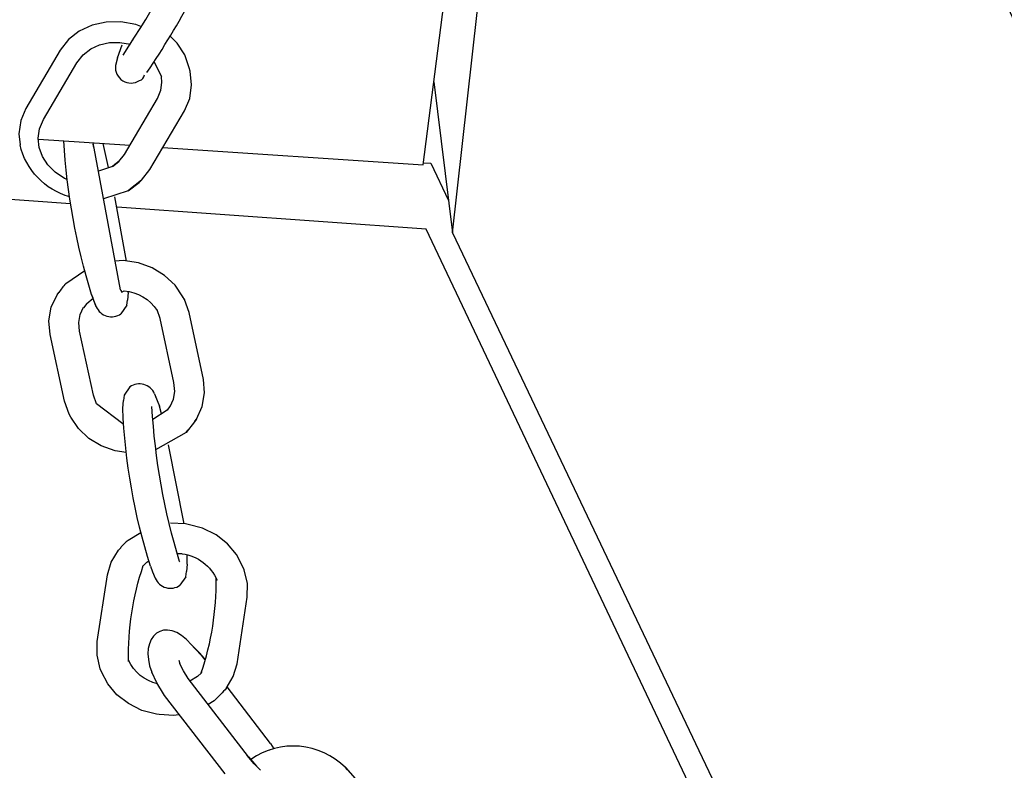
# Model space of a CAD drawing. Units: millimetres. Extents: x -5439 to 714, y -3537 to 998.
# Drawn here: x -1581 to -1449, y -932 to -831 of the extents above; entities that cross this region are included whole.
import ezdxf
from ezdxf.lldxf.tags import DXFTag

# ---------------------------------------------------------------- set-up
doc = ezdxf.new("R2010")
doc.units = ezdxf.units.MM
doc.header["$MEASUREMENT"] = 0
doc.layers.add('МАФЫ НАШИ', color=7, linetype='Continuous', lineweight=25)
tags = doc.linetypes.add('New Line1', pattern=[6, 3.7, -2.3]).pattern_tags.tags
tags[6:7] = [DXFTag(74, 4), DXFTag(75, 0), DXFTag(340, '0'), DXFTag(46, 1.0), DXFTag(50, 0.0), DXFTag(44, 0.0), DXFTag(45, 0.0)]
tags[4:5] = [DXFTag(74, 4), DXFTag(75, 0), DXFTag(340, '0'), DXFTag(46, 1.0), DXFTag(50, 0.0), DXFTag(44, 0.0), DXFTag(45, 0.0)]

# ---------------------------------------------------------------- blocks, each defined once
blk = doc.blocks.new('пртг9ззэз')
at = {"layer": 'МАФЫ НАШИ', "color": 7, "linetype": 'New Line1', "lineweight": 25}
blk.add_open_spline([(6098.52, 6166.65), (6296.93, 6444.44), (6590.73, 6656.36), (6947.37, 6747.48), (6947.37, 6747.48), (7095.08, 6785.22), (7243.26, 6799.61), (7388.03, 6792.96), (7388.03, 6792.96), (7505.99, 6787.54), (9105.9, 6702.71), (9149.07, 6695.54), (9149.07, 6695.54), (9555.46, 6628.03), (9920.39, 6394.39), (10151.04, 6049.63), (10151.04, 6049.63), (10186.16, 5897.13), (10932.48, 4278.09), (10960.19, 4169.62), (10960.19, 4169.62), (11165.26, 3366.98), (10680.83, 2550.06), (9878.19, 2344.99), (9878.19, 2344.99), (9747.88, 2311.7), (9617.2, 2296.59), (9488.83, 2298.07), (9488.83, 2298.07), (8859.39, 2305.31), (6801.33, 2264.02), (6342.08, 2326.88), (6342.08, 2326.88), (5755.35, 2407.19), (5247.34, 2833.05), (5091.71, 3442.17), (5091.71, 3442.17), (5013.03, 3750.14), (5035.86, 4060.2), (5139.22, 4337), (5139.22, 4337), (5148.41, 4361.62), (6026.22, 6065.42), (6098.52, 6166.65)], degree=3, knots=[0, 0, 0, 0, 0.083333, 0.083333, 0.083333, 0.083333, 0.166667, 0.166667, 0.166667, 0.166667, 0.25, 0.25, 0.25, 0.25, 0.333333, 0.333333, 0.333333, 0.333333, 0.416667, 0.416667, 0.416667, 0.416667, 0.5, 0.5, 0.5, 0.5, 0.583333, 0.583333, 0.583333, 0.583333, 0.666667, 0.666667, 0.666667, 0.666667, 0.75, 0.75, 0.75, 0.75, 0.833333, 0.833333, 0.833333, 0.833333, 1, 1, 1, 1], dxfattribs=at)
at = {"layer": 'МАФЫ НАШИ', "color": 7, "lineweight": 25}
for points, knots in [([(9523.56, 3834.9), (9523.56, 3834.9), (9529.47, 3831.38), (9529.47, 3831.38), (9529.47, 3831.38), (9529.47, 3831.38), (8948.08, 5090.42), (8948.08, 5090.42), (8948.08, 5090.42), (8948.08, 5090.42), (8942.87, 5089.66), (8942.87, 5089.66)], [0, 0, 0, 0, 0.25, 0.25, 0.25, 0.25, 0.5, 0.5, 0.5, 0.5, 1, 1, 1, 1]), ([(8928.41, 4941.12), (8928.41, 4941.12), (8932.41, 4976.77), (8932.41, 4976.77), (8932.41, 4976.77), (8932.41, 4976.77), (8936.08, 5009.42), (8936.08, 5009.42), (8936.08, 5009.42), (8936.08, 5009.42), (8939.3, 5038.17), (8939.3, 5038.17), (8939.3, 5038.17), (8939.3, 5038.17), (8941.99, 5062.12), (8941.99, 5062.12), (8941.99, 5062.12), (8941.99, 5062.12), (8944.04, 5080.34), (8944.04, 5080.34), (8944.04, 5080.34), (8944.04, 5080.34), (8939.12, 5081.98), (8939.12, 5081.98)], [0, 0, 0, 0, 0.142857, 0.142857, 0.142857, 0.142857, 0.285714, 0.285714, 0.285714, 0.285714, 0.428571, 0.428571, 0.428571, 0.428571, 0.571429, 0.571429, 0.571429, 0.571429, 0.714286, 0.714286, 0.714286, 0.714286, 1, 1, 1, 1]), ([(8889.54, 4952.59), (8889.54, 4952.59), (8924.47, 4950.27), (8924.47, 4950.27), (8924.47, 4950.27), (8924.47, 4950.27), (8928.66, 4982.67), (8928.66, 4982.67), (8928.66, 4982.67), (8928.66, 4982.67), (8932.41, 5011.5), (8932.41, 5011.5), (8932.41, 5011.5), (8932.41, 5011.5), (8935.71, 5036.9), (8935.71, 5036.9)], [0, 0, 0, 0, 0.2, 0.2, 0.2, 0.2, 0.4, 0.4, 0.4, 0.4, 0.6, 0.6, 0.6, 0.6, 1, 1, 1, 1]), ([(8886.57, 4968.85), (8886.57, 4968.85), (8885.91, 4969.11), (8885.91, 4969.11), (8885.91, 4969.11), (8885.91, 4969.11), (8883.9, 4969.48), (8883.9, 4969.48), (8883.9, 4969.48), (8883.9, 4969.48), (8881.91, 4969.44), (8881.91, 4969.44), (8881.91, 4969.44), (8881.91, 4969.44), (8880.02, 4969.02), (8880.02, 4969.02), (8880.02, 4969.02), (8880.02, 4969.02), (8878.31, 4968.23), (8878.31, 4968.23), (8878.31, 4968.23), (8878.31, 4968.23), (8876.84, 4967.08), (8876.84, 4967.08), (8876.84, 4967.08), (8876.84, 4967.08), (8875.74, 4965.67), (8875.74, 4965.67), (8875.74, 4965.67), (8875.74, 4965.67), (8871.13, 4957.82), (8871.13, 4957.82), (8871.13, 4957.82), (8871.13, 4957.82), (8870.44, 4956.2), (8870.44, 4956.2), (8870.44, 4956.2), (8870.44, 4956.2), (8870.19, 4954.41), (8870.19, 4954.41), (8870.19, 4954.41), (8870.19, 4954.41), (8870.35, 4952.93), (8870.35, 4952.93)], [0, 0, 0, 0, 0.083333, 0.083333, 0.083333, 0.083333, 0.166667, 0.166667, 0.166667, 0.166667, 0.25, 0.25, 0.25, 0.25, 0.333333, 0.333333, 0.333333, 0.333333, 0.416667, 0.416667, 0.416667, 0.416667, 0.5, 0.5, 0.5, 0.5, 0.583333, 0.583333, 0.583333, 0.583333, 0.666667, 0.666667, 0.666667, 0.666667, 0.75, 0.75, 0.75, 0.75, 0.833333, 0.833333, 0.833333, 0.833333, 1, 1, 1, 1]), ([(8886.68, 4948.19), (8886.68, 4948.19), (8887.8, 4949.63), (8887.8, 4949.63), (8887.8, 4949.63), (8887.8, 4949.63), (8892.43, 4957.51), (8892.43, 4957.51), (8892.43, 4957.51), (8892.43, 4957.51), (8893.13, 4959.17), (8893.13, 4959.17), (8893.13, 4959.17), (8893.13, 4959.17), (8893.39, 4961), (8893.39, 4961), (8893.39, 4961), (8893.39, 4961), (8893.19, 4962.85), (8893.19, 4962.85), (8893.19, 4962.85), (8893.19, 4962.85), (8893.08, 4963.28), (8893.08, 4963.28), (8893.08, 4963.28), (8893.08, 4963.28), (8892.46, 4965.01), (8892.46, 4965.01), (8892.46, 4965.01), (8892.46, 4965.01), (8891.44, 4966.61), (8891.44, 4966.61), (8891.44, 4966.61), (8891.44, 4966.61), (8890.52, 4967.55), (8890.52, 4967.55)], [0, 0, 0, 0, 0.1, 0.1, 0.1, 0.1, 0.2, 0.2, 0.2, 0.2, 0.3, 0.3, 0.3, 0.3, 0.4, 0.4, 0.4, 0.4, 0.5, 0.5, 0.5, 0.5, 0.6, 0.6, 0.6, 0.6, 0.7, 0.7, 0.7, 0.7, 0.8, 0.8, 0.8, 0.8, 1, 1, 1, 1]), ([(8876.65, 4948.3), (8876.65, 4948.3), (8876.36, 4948.42), (8876.36, 4948.42), (8876.36, 4948.42), (8876.36, 4948.42), (8876.33, 4948.43), (8876.33, 4948.43), (8876.33, 4948.43), (8876.33, 4948.43), (8875.06, 4949.27), (8875.06, 4949.27), (8875.06, 4949.27), (8875.06, 4949.27), (8874.08, 4950.26), (8874.08, 4950.26), (8874.08, 4950.26), (8874.08, 4950.26), (8873.37, 4951.39), (8873.37, 4951.39), (8873.37, 4951.39), (8873.37, 4951.39), (8872.93, 4952.6), (8872.93, 4952.6), (8872.93, 4952.6), (8872.93, 4952.6), (8872.8, 4953.85), (8872.8, 4953.85), (8872.8, 4953.85), (8872.8, 4953.85), (8872.97, 4955.1), (8872.97, 4955.1), (8872.97, 4955.1), (8872.97, 4955.1), (8873.5, 4956.34), (8873.5, 4956.34), (8873.5, 4956.34), (8873.5, 4956.34), (8877.97, 4963.96), (8877.97, 4963.96), (8877.97, 4963.96), (8877.97, 4963.96), (8878.81, 4965.03), (8878.81, 4965.03), (8878.81, 4965.03), (8878.81, 4965.03), (8879.84, 4965.84), (8879.84, 4965.84), (8879.84, 4965.84), (8879.84, 4965.84), (8881.04, 4966.39), (8881.04, 4966.39), (8881.04, 4966.39), (8881.04, 4966.39), (8882.36, 4966.69), (8882.36, 4966.69), (8882.36, 4966.69), (8882.36, 4966.69), (8883.75, 4966.71), (8883.75, 4966.71), (8883.75, 4966.71), (8883.75, 4966.71), (8885.16, 4966.46), (8885.16, 4966.46), (8885.16, 4966.46), (8885.16, 4966.46), (8885.18, 4966.45), (8885.18, 4966.45)], [0, 0, 0, 0, 0.055556, 0.055556, 0.055556, 0.055556, 0.111111, 0.111111, 0.111111, 0.111111, 0.166667, 0.166667, 0.166667, 0.166667, 0.222222, 0.222222, 0.222222, 0.222222, 0.277778, 0.277778, 0.277778, 0.277778, 0.333333, 0.333333, 0.333333, 0.333333, 0.388889, 0.388889, 0.388889, 0.388889, 0.444444, 0.444444, 0.444444, 0.444444, 0.5, 0.5, 0.5, 0.5, 0.555556, 0.555556, 0.555556, 0.555556, 0.611111, 0.611111, 0.611111, 0.611111, 0.666667, 0.666667, 0.666667, 0.666667, 0.722222, 0.722222, 0.722222, 0.722222, 0.777778, 0.777778, 0.777778, 0.777778, 0.833333, 0.833333, 0.833333, 0.833333, 0.888889, 0.888889, 0.888889, 0.888889, 1, 1, 1, 1]), ([(8883.18, 4963.59), (8883.07, 4962.78), (8883.45, 4961.98), (8884.14, 4961.55), (8884.14, 4961.55), (8884.83, 4961.12), (8885.71, 4961.13), (8886.39, 4961.59)], [0, 0, 0, 0, 0.333333, 0.333333, 0.333333, 0.333333, 1, 1, 1, 1]), ([(8883.63, 4950.7), (8883.63, 4950.7), (8884.37, 4951.65), (8884.37, 4951.65), (8884.37, 4951.65), (8884.37, 4951.65), (8888.8, 4959.18), (8888.8, 4959.18), (8888.8, 4959.18), (8888.8, 4959.18), (8889.27, 4960.28), (8889.27, 4960.28), (8889.27, 4960.28), (8889.27, 4960.28), (8889.41, 4961.33), (8889.41, 4961.33), (8889.41, 4961.33), (8889.41, 4961.33), (8889.33, 4962.12), (8889.33, 4962.12)], [0, 0, 0, 0, 0.166667, 0.166667, 0.166667, 0.166667, 0.333333, 0.333333, 0.333333, 0.333333, 0.5, 0.5, 0.5, 0.5, 0.666667, 0.666667, 0.666667, 0.666667, 1, 1, 1, 1]), ([(8925.91, 4961.39), (8925.91, 4961.39), (8928.41, 4941.12), (8928.41, 4941.12), (8928.41, 4941.12), (8928.41, 4941.12), (9415.57, 3916.88), (9415.57, 3916.88), (9415.57, 3916.88), (9415.57, 3916.88), (9441.65, 3897.07), (9441.65, 3897.07), (9441.65, 3897.07), (9441.65, 3897.07), (9464.88, 3879.46), (9464.88, 3879.46), (9464.88, 3879.46), (9464.88, 3879.46), (9474.18, 3872.4), (9474.18, 3872.4)], [0, 0, 0, 0, 0.166667, 0.166667, 0.166667, 0.166667, 0.333333, 0.333333, 0.333333, 0.333333, 0.5, 0.5, 0.5, 0.5, 0.666667, 0.666667, 0.666667, 0.666667, 1, 1, 1, 1]), ([(8883.66, 4950.73), (8883.66, 4950.73), (8883.07, 4950.28), (8883.07, 4950.28), (8883.07, 4950.28), (8883.07, 4950.28), (8882.76, 4950.02), (8882.76, 4950.02), (8882.76, 4950.02), (8882.76, 4950.02), (8883.63, 4950.69), (8883.63, 4950.69)], [0, 0, 0, 0, 0.25, 0.25, 0.25, 0.25, 0.5, 0.5, 0.5, 0.5, 1, 1, 1, 1]), ([(8924.51, 4950.53), (8924.51, 4950.53), (8925.49, 4950.46), (8925.49, 4950.46), (8925.49, 4950.46), (8925.49, 4950.46), (8927.87, 4945.44), (8927.87, 4945.44)], [0, 0, 0, 0, 0.333333, 0.333333, 0.333333, 0.333333, 1, 1, 1, 1]), ([(8886.33, 4947.9), (8886.33, 4947.9), (8884.86, 4946.75), (8884.86, 4946.75), (8884.86, 4946.75), (8884.86, 4946.75), (8885.17, 4947.01), (8885.17, 4947.01), (8885.17, 4947.01), (8885.17, 4947.01), (8886.68, 4948.19), (8886.68, 4948.19), (8886.68, 4948.19), (8886.68, 4948.19), (8886.33, 4947.9), (8886.33, 4947.9)], [0, 0, 0, 0, 0.2, 0.2, 0.2, 0.2, 0.4, 0.4, 0.4, 0.4, 0.6, 0.6, 0.6, 0.6, 1, 1, 1, 1]), ([(8877.14, 4945.03), (8877.14, 4945.03), (8849.75, 4946.99), (8849.75, 4946.99), (8849.75, 4946.99), (8849.75, 4946.99), (8809.64, 4888.48), (8809.64, 4888.48)], [0, 0, 0, 0, 0.333333, 0.333333, 0.333333, 0.333333, 1, 1, 1, 1]), ([(9091.38, 4590), (9091.38, 4590), (8924.9, 4941.61), (8924.9, 4941.61), (8924.9, 4941.61), (8924.9, 4941.61), (8883.37, 4944.58), (8883.37, 4944.58)], [0, 0, 0, 0, 0.333333, 0.333333, 0.333333, 0.333333, 1, 1, 1, 1]), ([(8894.06, 4916.1), (8894.06, 4916.1), (8894.82, 4917.79), (8894.82, 4917.79), (8894.82, 4917.79), (8894.82, 4917.79), (8895.14, 4919.62), (8895.14, 4919.62), (8895.14, 4919.62), (8895.14, 4919.62), (8894.99, 4921.43), (8894.99, 4921.43), (8894.99, 4921.43), (8894.99, 4921.43), (8893.04, 4930.41), (8893.04, 4930.41), (8893.04, 4930.41), (8893.04, 4930.41), (8892.42, 4932.15), (8892.42, 4932.15), (8892.42, 4932.15), (8892.42, 4932.15), (8892.2, 4932.53), (8892.2, 4932.53), (8892.2, 4932.53), (8892.2, 4932.53), (8891.16, 4934.09), (8891.16, 4934.09), (8891.16, 4934.09), (8891.16, 4934.09), (8889.77, 4935.4), (8889.77, 4935.4), (8889.77, 4935.4), (8889.77, 4935.4), (8888.11, 4936.41), (8888.11, 4936.41), (8888.11, 4936.41), (8888.11, 4936.41), (8886.24, 4937.08), (8886.24, 4937.08), (8886.24, 4937.08), (8886.24, 4937.08), (8884.21, 4937.38), (8884.21, 4937.38), (8884.21, 4937.38), (8884.21, 4937.38), (8883.14, 4937.33), (8883.14, 4937.33)], [0, 0, 0, 0, 0.076923, 0.076923, 0.076923, 0.076923, 0.153846, 0.153846, 0.153846, 0.153846, 0.230769, 0.230769, 0.230769, 0.230769, 0.307692, 0.307692, 0.307692, 0.307692, 0.384615, 0.384615, 0.384615, 0.384615, 0.461538, 0.461538, 0.461538, 0.461538, 0.538462, 0.538462, 0.538462, 0.538462, 0.615385, 0.615385, 0.615385, 0.615385, 0.692308, 0.692308, 0.692308, 0.692308, 0.769231, 0.769231, 0.769231, 0.769231, 0.846154, 0.846154, 0.846154, 0.846154, 1, 1, 1, 1]), ([(8884.6, 4911.6), (8884.6, 4911.6), (8883.14, 4911.82), (8883.14, 4911.82), (8883.14, 4911.82), (8883.14, 4911.82), (8881.26, 4912.49), (8881.26, 4912.49), (8881.26, 4912.49), (8881.26, 4912.49), (8879.6, 4913.5), (8879.6, 4913.5), (8879.6, 4913.5), (8879.6, 4913.5), (8878.22, 4914.81), (8878.22, 4914.81), (8878.22, 4914.81), (8878.22, 4914.81), (8877.18, 4916.37), (8877.18, 4916.37), (8877.18, 4916.37), (8877.18, 4916.37), (8876.95, 4916.75), (8876.95, 4916.75), (8876.95, 4916.75), (8876.95, 4916.75), (8876.34, 4918.49), (8876.34, 4918.49), (8876.34, 4918.49), (8876.34, 4918.49), (8874.38, 4927.47), (8874.38, 4927.47), (8874.38, 4927.47), (8874.38, 4927.47), (8874.23, 4929.28), (8874.23, 4929.28), (8874.23, 4929.28), (8874.23, 4929.28), (8874.55, 4931.11), (8874.55, 4931.11), (8874.55, 4931.11), (8874.55, 4931.11), (8875.32, 4932.8), (8875.32, 4932.8)], [0, 0, 0, 0, 0.083333, 0.083333, 0.083333, 0.083333, 0.166667, 0.166667, 0.166667, 0.166667, 0.25, 0.25, 0.25, 0.25, 0.333333, 0.333333, 0.333333, 0.333333, 0.416667, 0.416667, 0.416667, 0.416667, 0.5, 0.5, 0.5, 0.5, 0.583333, 0.583333, 0.583333, 0.583333, 0.666667, 0.666667, 0.666667, 0.666667, 0.75, 0.75, 0.75, 0.75, 0.833333, 0.833333, 0.833333, 0.833333, 1, 1, 1, 1]), ([(8880.15, 4932.33), (8880.15, 4932.33), (8879.94, 4932.83), (8879.94, 4932.83), (8879.94, 4932.83), (8879.94, 4932.83), (8880.22, 4932.06), (8880.22, 4932.06), (8880.22, 4932.06), (8880.22, 4932.06), (8880.58, 4931.18), (8880.58, 4931.18), (8880.58, 4931.18), (8880.58, 4931.18), (8880.31, 4931.9), (8880.31, 4931.9)], [0, 0, 0, 0, 0.2, 0.2, 0.2, 0.2, 0.4, 0.4, 0.4, 0.4, 0.6, 0.6, 0.6, 0.6, 1, 1, 1, 1]), ([(8880.63, 4918.15), (8880.63, 4918.15), (8880.22, 4919.31), (8880.22, 4919.31), (8880.22, 4919.31), (8880.22, 4919.31), (8878.35, 4927.89), (8878.35, 4927.89), (8878.35, 4927.89), (8878.35, 4927.89), (8878.25, 4929.09), (8878.25, 4929.09), (8878.25, 4929.09), (8878.25, 4929.09), (8878.44, 4930.14), (8878.44, 4930.14), (8878.44, 4930.14), (8878.44, 4930.14), (8878.88, 4931.11), (8878.88, 4931.11)], [0, 0, 0, 0, 0.166667, 0.166667, 0.166667, 0.166667, 0.333333, 0.333333, 0.333333, 0.333333, 0.5, 0.5, 0.5, 0.5, 0.666667, 0.666667, 0.666667, 0.666667, 1, 1, 1, 1]), ([(8880.58, 4931.18), (8880.85, 4930.57), (8881.38, 4930.11), (8882.02, 4929.93), (8882.02, 4929.93), (8882.66, 4929.75), (8883.35, 4929.86), (8883.9, 4930.24)], [0, 0, 0, 0, 0.333333, 0.333333, 0.333333, 0.333333, 1, 1, 1, 1]), ([(8890.5, 4917.79), (8890.5, 4917.79), (8890.94, 4918.76), (8890.94, 4918.76), (8890.94, 4918.76), (8890.94, 4918.76), (8891.12, 4919.81), (8891.12, 4919.81), (8891.12, 4919.81), (8891.12, 4919.81), (8891.02, 4921.01), (8891.02, 4921.01), (8891.02, 4921.01), (8891.02, 4921.01), (8889.15, 4929.6), (8889.15, 4929.6), (8889.15, 4929.6), (8889.15, 4929.6), (8888.75, 4930.75), (8888.75, 4930.75)], [0, 0, 0, 0, 0.166667, 0.166667, 0.166667, 0.166667, 0.333333, 0.333333, 0.333333, 0.333333, 0.5, 0.5, 0.5, 0.5, 0.666667, 0.666667, 0.666667, 0.666667, 1, 1, 1, 1]), ([(8888.42, 4919.49), (8888.15, 4920.1), (8887.62, 4920.56), (8886.98, 4920.74), (8886.98, 4920.74), (8886.34, 4920.92), (8885.65, 4920.8), (8885.1, 4920.43)], [0, 0, 0, 0, 0.333333, 0.333333, 0.333333, 0.333333, 1, 1, 1, 1]), ([(8888.42, 4919.49), (8888.42, 4919.49), (8888.78, 4918.61), (8888.78, 4918.61), (8888.78, 4918.61), (8888.78, 4918.61), (8889.07, 4917.83), (8889.07, 4917.83)], [0, 0, 0, 0, 0.333333, 0.333333, 0.333333, 0.333333, 1, 1, 1, 1]), ([(8893.82, 4915.8), (8893.82, 4915.8), (8894.06, 4916.1), (8894.06, 4916.1), (8894.06, 4916.1), (8894.06, 4916.1), (8893.79, 4915.74), (8893.79, 4915.74), (8893.79, 4915.74), (8893.79, 4915.74), (8892.67, 4914.29), (8892.67, 4914.29), (8892.67, 4914.29), (8892.67, 4914.29), (8892.89, 4914.6), (8892.89, 4914.6)], [0, 0, 0, 0, 0.2, 0.2, 0.2, 0.2, 0.4, 0.4, 0.4, 0.4, 0.6, 0.6, 0.6, 0.6, 1, 1, 1, 1]), ([(8898.03, 4879.89), (8898.03, 4879.89), (8898.99, 4881.49), (8898.99, 4881.49), (8898.99, 4881.49), (8898.99, 4881.49), (8899.49, 4883.22), (8899.49, 4883.22), (8899.49, 4883.22), (8899.49, 4883.22), (8900.85, 4892.19), (8900.85, 4892.19), (8900.85, 4892.19), (8900.85, 4892.19), (8900.88, 4894), (8900.88, 4894), (8900.88, 4894), (8900.88, 4894), (8900.44, 4895.83), (8900.44, 4895.83), (8900.44, 4895.83), (8900.44, 4895.83), (8900.27, 4896.24), (8900.27, 4896.24), (8900.27, 4896.24), (8900.27, 4896.24), (8899.43, 4897.88), (8899.43, 4897.88), (8899.43, 4897.88), (8899.43, 4897.88), (8898.21, 4899.33), (8898.21, 4899.33), (8898.21, 4899.33), (8898.21, 4899.33), (8896.67, 4900.53), (8896.67, 4900.53), (8896.67, 4900.53), (8896.67, 4900.53), (8894.85, 4901.43), (8894.85, 4901.43), (8894.85, 4901.43), (8894.85, 4901.43), (8892.91, 4901.94), (8892.91, 4901.94), (8892.91, 4901.94), (8892.91, 4901.94), (8892.57, 4902), (8892.57, 4902), (8892.57, 4902), (8892.57, 4902), (8890.56, 4902.11), (8890.56, 4902.11), (8890.56, 4902.11), (8890.56, 4902.11), (8890.56, 4902.11), (8890.56, 4902.11)], [0, 0, 0, 0, 0.066667, 0.066667, 0.066667, 0.066667, 0.133333, 0.133333, 0.133333, 0.133333, 0.2, 0.2, 0.2, 0.2, 0.266667, 0.266667, 0.266667, 0.266667, 0.333333, 0.333333, 0.333333, 0.333333, 0.4, 0.4, 0.4, 0.4, 0.466667, 0.466667, 0.466667, 0.466667, 0.533333, 0.533333, 0.533333, 0.533333, 0.6, 0.6, 0.6, 0.6, 0.666667, 0.666667, 0.666667, 0.666667, 0.733333, 0.733333, 0.733333, 0.733333, 0.8, 0.8, 0.8, 0.8, 0.866667, 0.866667, 0.866667, 0.866667, 1, 1, 1, 1]), ([(8891.62, 4876.37), (8891.62, 4876.37), (8891.01, 4876.28), (8891.01, 4876.28), (8891.01, 4876.28), (8891.01, 4876.28), (8889.01, 4876.39), (8889.01, 4876.39), (8889.01, 4876.39), (8889.01, 4876.39), (8888.66, 4876.44), (8888.66, 4876.44), (8888.66, 4876.44), (8888.66, 4876.44), (8886.72, 4876.96), (8886.72, 4876.96), (8886.72, 4876.96), (8886.72, 4876.96), (8884.9, 4877.86), (8884.9, 4877.86), (8884.9, 4877.86), (8884.9, 4877.86), (8883.36, 4879.06), (8883.36, 4879.06), (8883.36, 4879.06), (8883.36, 4879.06), (8882.15, 4880.51), (8882.15, 4880.51), (8882.15, 4880.51), (8882.15, 4880.51), (8881.3, 4882.15), (8881.3, 4882.15), (8881.3, 4882.15), (8881.3, 4882.15), (8881.13, 4882.56), (8881.13, 4882.56), (8881.13, 4882.56), (8881.13, 4882.56), (8880.69, 4884.39), (8880.69, 4884.39), (8880.69, 4884.39), (8880.69, 4884.39), (8880.72, 4886.19), (8880.72, 4886.19), (8880.72, 4886.19), (8880.72, 4886.19), (8882.08, 4895.16), (8882.08, 4895.16), (8882.08, 4895.16), (8882.08, 4895.16), (8882.59, 4896.89), (8882.59, 4896.89), (8882.59, 4896.89), (8882.59, 4896.89), (8883.55, 4898.5), (8883.55, 4898.5)], [0, 0, 0, 0, 0.066667, 0.066667, 0.066667, 0.066667, 0.133333, 0.133333, 0.133333, 0.133333, 0.2, 0.2, 0.2, 0.2, 0.266667, 0.266667, 0.266667, 0.266667, 0.333333, 0.333333, 0.333333, 0.333333, 0.4, 0.4, 0.4, 0.4, 0.466667, 0.466667, 0.466667, 0.466667, 0.533333, 0.533333, 0.533333, 0.533333, 0.6, 0.6, 0.6, 0.6, 0.666667, 0.666667, 0.666667, 0.666667, 0.733333, 0.733333, 0.733333, 0.733333, 0.8, 0.8, 0.8, 0.8, 0.866667, 0.866667, 0.866667, 0.866667, 1, 1, 1, 1]), ([(8887.85, 4896.35), (8887.85, 4896.35), (8888.14, 4895.58), (8888.14, 4895.58), (8888.14, 4895.58), (8888.14, 4895.58), (8888.5, 4894.7), (8888.5, 4894.7)], [0, 0, 0, 0, 0.333333, 0.333333, 0.333333, 0.333333, 1, 1, 1, 1]), ([(8888.5, 4894.7), (8888.77, 4894.09), (8889.29, 4893.63), (8889.94, 4893.45), (8889.94, 4893.45), (8890.58, 4893.27), (8891.27, 4893.39), (8891.82, 4893.76)], [0, 0, 0, 0, 0.333333, 0.333333, 0.333333, 0.333333, 1, 1, 1, 1]), ([(8895.23, 4883.74), (8895.23, 4883.74), (8894.52, 4884.58), (8894.52, 4884.58), (8894.52, 4884.58), (8894.52, 4884.58), (8893.39, 4885.75), (8893.39, 4885.75), (8893.39, 4885.75), (8893.39, 4885.75), (8893.81, 4885.29), (8893.81, 4885.29), (8893.81, 4885.29), (8893.81, 4885.29), (8894.81, 4884.26), (8894.81, 4884.26), (8894.81, 4884.26), (8894.81, 4884.26), (8895.23, 4883.76), (8895.23, 4883.76)], [0, 0, 0, 0, 0.166667, 0.166667, 0.166667, 0.166667, 0.333333, 0.333333, 0.333333, 0.333333, 0.5, 0.5, 0.5, 0.5, 0.666667, 0.666667, 0.666667, 0.666667, 1, 1, 1, 1]), ([(8889.75, 4878.96), (8889.75, 4878.96), (8889.63, 4879.18), (8889.63, 4879.18), (8889.63, 4879.18), (8889.63, 4879.18), (8888.74, 4880.68), (8888.74, 4880.68), (8888.74, 4880.68), (8888.74, 4880.68), (8888.03, 4882.08), (8888.03, 4882.08)], [0, 0, 0, 0, 0.25, 0.25, 0.25, 0.25, 0.5, 0.5, 0.5, 0.5, 1, 1, 1, 1]), ([(8902.66, 4868.91), (8902.66, 4868.91), (8901.81, 4869.79), (8901.81, 4869.79), (8901.81, 4869.79), (8901.81, 4869.79), (8900.86, 4870.91), (8900.86, 4870.91), (8900.86, 4870.91), (8900.86, 4870.91), (8901.04, 4870.72), (8901.04, 4870.72), (8901.04, 4870.72), (8901.04, 4870.72), (8902.09, 4869.48), (8902.09, 4869.48), (8902.09, 4869.48), (8902.09, 4869.48), (8902.55, 4869), (8902.55, 4869)], [0, 0, 0, 0, 0.166667, 0.166667, 0.166667, 0.166667, 0.333333, 0.333333, 0.333333, 0.333333, 0.5, 0.5, 0.5, 0.5, 0.666667, 0.666667, 0.666667, 0.666667, 1, 1, 1, 1]), ([(8914.31, 4868.99), (8914.31, 4868.99), (8920.66, 4861.79), (8920.66, 4861.79), (8920.66, 4861.79), (8920.66, 4861.79), (8920.38, 4862.09), (8920.38, 4862.09), (8920.38, 4862.09), (8920.38, 4862.09), (8914.05, 4869.27), (8914.05, 4869.27), (8914.05, 4869.27), (8914.05, 4869.27), (8914.31, 4868.99), (8914.31, 4868.99)], [0, 0, 0, 0, 0.2, 0.2, 0.2, 0.2, 0.4, 0.4, 0.4, 0.4, 0.6, 0.6, 0.6, 0.6, 1, 1, 1, 1])]:
    blk.add_open_spline(points, degree=3, knots=knots, dxfattribs=at)
for points in [[(8884.19, 4965), (8888.39, 4971.31), (8891.99, 4977.99), (8894.94, 4984.97)], [(8887.39, 4962.66), (8891.82, 4969.23), (8895.58, 4976.21), (8898.64, 4983.51)], [(8883.43, 4964.61), (8883.43, 4964.61), (8884.06, 4966.36), (8884.06, 4966.36)], [(8885.56, 4967.1), (8885.56, 4967.1), (8885.57, 4967.09), (8885.57, 4967.09)], [(8889.51, 4965.96), (8889.51, 4965.96), (8889.53, 4965.94), (8889.53, 4965.94)], [(8883.43, 4964.61), (8883.43, 4964.61), (8883.18, 4963.59), (8883.18, 4963.59)], [(8888.37, 4964.05), (8888.37, 4964.05), (8889.33, 4962.12), (8889.33, 4962.12)], [(8886.39, 4961.59), (8886.75, 4961.68), (8887.01, 4961.98), (8887.08, 4962.35)], [(8872.81, 4953.7), (8872.81, 4953.7), (8885.1, 4952.88), (8885.1, 4952.88)], [(8879.94, 4932.83), (8877.9, 4939.55), (8876.65, 4946.48), (8876.22, 4953.48)], [(8883.86, 4933.44), (8883.86, 4933.44), (8880.16, 4953.21), (8880.16, 4953.21)], [(8880.28, 4952.59), (8880.28, 4952.59), (8880.17, 4953.02), (8880.17, 4953.02)], [(8882.22, 4949.89), (8882.22, 4949.89), (8881.49, 4953.12), (8881.49, 4953.12)], [(8877.02, 4945.96), (8873.67, 4946.89), (8871.12, 4949.58), (8870.35, 4952.93)], [(8882.76, 4950.02), (8882.76, 4950.02), (8880.87, 4949.41), (8880.87, 4949.41)], [(8886.33, 4947.9), (8886.33, 4947.9), (8886.36, 4947.94), (8886.36, 4947.94)], [(8884.86, 4946.75), (8884.86, 4946.75), (8881.57, 4945.67), (8881.57, 4945.67)], [(8876.97, 4946.29), (8876.97, 4946.29), (8876.95, 4946.3), (8876.95, 4946.3)], [(8884.63, 4937.32), (8884.63, 4937.32), (8883.07, 4945.94), (8883.07, 4945.94)], [(8876.48, 4934.29), (8876.48, 4934.29), (8879.03, 4936.04), (8879.03, 4936.04)], [(8879.46, 4934.45), (8879.46, 4934.45), (8879.5, 4934.47), (8879.5, 4934.47)], [(8876.48, 4934.3), (8876.15, 4933.91), (8875.84, 4933.51), (8875.55, 4933.1)], [(8875.58, 4933.16), (8875.58, 4933.16), (8875.55, 4933.1), (8875.55, 4933.1)], [(8883.8, 4933.66), (8883.8, 4933.66), (8883.82, 4933.66), (8883.82, 4933.66)], [(8883.86, 4933.44), (8883.86, 4933.44), (8883.88, 4933.38), (8883.88, 4933.38)], [(8883.89, 4933.37), (8883.89, 4933.37), (8884.01, 4933.15), (8884.01, 4933.15)], [(8884.01, 4933.15), (8884.01, 4933.15), (8884.33, 4933.32), (8884.33, 4933.32)], [(8884.33, 4933.33), (8886.14, 4933.18), (8887.77, 4932.2), (8888.76, 4930.7)], [(8884.86, 4933.09), (8884.86, 4933.09), (8884.87, 4933.25), (8884.87, 4933.25)], [(8875.32, 4932.8), (8875.32, 4932.8), (8875.55, 4933.1), (8875.55, 4933.1)], [(8879.31, 4931.64), (8879.31, 4931.64), (8880.15, 4932.33), (8880.15, 4932.33)], [(8884.68, 4931.38), (8884.68, 4931.38), (8884.78, 4932.08), (8884.78, 4932.08)], [(8884.86, 4933.09), (8884.86, 4933.09), (8884.78, 4932.08), (8884.78, 4932.08)], [(8892.23, 4932.43), (8892.23, 4932.43), (8892.2, 4932.53), (8892.2, 4932.53)], [(8892.21, 4932.51), (8892.28, 4932.39), (8892.35, 4932.27), (8892.42, 4932.15)], [(8879.31, 4931.64), (8879.31, 4931.64), (8878.85, 4931.04), (8878.85, 4931.04)], [(8884.68, 4931.38), (8884.68, 4931.38), (8883.9, 4930.24), (8883.9, 4930.24)], [(8884.51, 4931.08), (8884.5, 4931.09), (8884.5, 4931.1), (8884.5, 4931.11)], [(8882.95, 4929.87), (8882.95, 4929.85), (8882.96, 4929.84), (8882.96, 4929.82)], [(8885.1, 4920.43), (8885.1, 4920.43), (8884.32, 4919.29), (8884.32, 4919.29)], [(8886.04, 4920.84), (8886.04, 4920.83), (8886.04, 4920.81), (8886.04, 4920.8)], [(8887.07, 4920.71), (8887.07, 4920.72), (8887.07, 4920.72), (8887.07, 4920.73)], [(8888.13, 4919.97), (8888.13, 4919.98), (8888.14, 4919.99), (8888.14, 4920)], [(8884.14, 4917.58), (8884.14, 4917.58), (8884.22, 4918.58), (8884.22, 4918.58)], [(8884.32, 4919.29), (8884.32, 4919.29), (8884.22, 4918.58), (8884.22, 4918.58)], [(8888.6, 4919.06), (8888.59, 4919.06), (8888.58, 4919.07), (8888.58, 4919.07)], [(8884.17, 4915.46), (8884.17, 4915.46), (8880.63, 4918.15), (8880.63, 4918.15)], [(8887.85, 4896.35), (8885.7, 4903.24), (8884.45, 4910.37), (8884.14, 4917.58)], [(8891.78, 4896.96), (8889.71, 4903.72), (8888.46, 4910.72), (8888.06, 4917.78)], [(8890.09, 4917.27), (8890.09, 4917.27), (8888.18, 4916.03), (8888.18, 4916.03)], [(8889.36, 4916.8), (8889.36, 4916.8), (8889.07, 4917.83), (8889.07, 4917.83)], [(8890.53, 4917.86), (8890.53, 4917.86), (8890.09, 4917.27), (8890.09, 4917.27)], [(8888.24, 4916.05), (8888.24, 4916.05), (8888.24, 4916.07), (8888.24, 4916.07)], [(8893.79, 4915.74), (8893.79, 4915.74), (8893.82, 4915.8), (8893.82, 4915.8)], [(8892.67, 4914.29), (8892.67, 4914.29), (8888.56, 4911.96), (8888.56, 4911.96)], [(8888.54, 4912.28), (8888.54, 4912.28), (8888.51, 4912.28), (8888.51, 4912.28)], [(8892.4, 4902.01), (8892.4, 4902.01), (8890.3, 4912.63), (8890.3, 4912.63)], [(8884.88, 4899.84), (8884.88, 4899.84), (8886.58, 4900.86), (8886.58, 4900.86)], [(8883.82, 4898.77), (8883.82, 4898.77), (8883.55, 4898.5), (8883.55, 4898.5)], [(8884.88, 4899.84), (8884.51, 4899.5), (8884.16, 4899.15), (8883.82, 4898.77)], [(8883.86, 4898.84), (8883.86, 4898.84), (8883.82, 4898.77), (8883.82, 4898.77)], [(8891.47, 4898.05), (8891.47, 4898.05), (8892.13, 4898.02), (8892.13, 4898.02)], [(8891.47, 4898.04), (8891.47, 4898.04), (8891.47, 4898.05), (8891.47, 4898.05)], [(8892.14, 4898.01), (8894.2, 4897.71), (8895.97, 4896.36), (8896.81, 4894.45)], [(8892.78, 4896.61), (8892.78, 4896.61), (8892.78, 4897.84), (8892.78, 4897.84)], [(8884.93, 4883.52), (8884.84, 4887.9), (8885.5, 4892.26), (8886.89, 4896.41)], [(8887.38, 4896.87), (8887.38, 4896.87), (8886.88, 4896.37), (8886.88, 4896.37)], [(8887.38, 4896.87), (8887.38, 4896.87), (8887.65, 4897.05), (8887.65, 4897.05)], [(8891.78, 4896.96), (8891.78, 4896.96), (8891.8, 4896.9), (8891.8, 4896.9)], [(8892.78, 4896.61), (8892.78, 4896.61), (8892.7, 4895.61), (8892.7, 4895.61)], [(8892.6, 4894.9), (8892.6, 4894.9), (8891.82, 4893.76), (8891.82, 4893.76)], [(8892.6, 4894.9), (8892.6, 4894.9), (8892.7, 4895.61), (8892.7, 4895.61)], [(8892.42, 4894.6), (8892.42, 4894.61), (8892.41, 4894.62), (8892.41, 4894.63)], [(8894.69, 4881.98), (8896.06, 4886.08), (8896.73, 4890.38), (8896.68, 4894.7)], [(8890.86, 4893.39), (8890.86, 4893.38), (8890.87, 4893.36), (8890.88, 4893.35)], [(8893.39, 4885.75), (8889.75, 4890), (8886.18, 4886.88), (8888.03, 4882.08)], [(8888.83, 4880.54), (8887.1, 4880.93), (8885.66, 4882.09), (8884.9, 4883.69)], [(8891.69, 4883.69), (8891.69, 4883.69), (8891.81, 4883.22), (8891.81, 4883.22)], [(8892.29, 4882.28), (8892.29, 4882.28), (8891.81, 4883.22), (8891.81, 4883.22)], [(8892.91, 4881.23), (8892.91, 4881.23), (8892.29, 4882.28), (8892.29, 4882.28)], [(8894.19, 4881.51), (8894.19, 4881.51), (8894.7, 4882.02), (8894.7, 4882.02)], [(8894.73, 4882.05), (8894.73, 4882.05), (8894.7, 4882.02), (8894.7, 4882.02)], [(8894.77, 4882.13), (8894.77, 4882.13), (8894.74, 4882.16), (8894.74, 4882.16)], [(8901.04, 4870.72), (8901.04, 4870.72), (8892.91, 4881.23), (8892.91, 4881.23)], [(8894.19, 4881.51), (8894.19, 4881.51), (8893.15, 4880.87), (8893.15, 4880.87)], [(8893.25, 4880.79), (8893.25, 4880.79), (8893.22, 4880.77), (8893.22, 4880.77)], [(8897.88, 4868.45), (8897.88, 4868.45), (8889.75, 4878.96), (8889.75, 4878.96)], [(8898.03, 4879.89), (8897.69, 4879.51), (8896.8, 4878.59), (8896.42, 4878.25)], [(8897.72, 4879.55), (8897.72, 4879.55), (8897.76, 4879.62), (8897.76, 4879.62)], [(8903.99, 4872.5), (8903.99, 4872.5), (8898.16, 4880.12), (8898.16, 4880.12)], [(8896.42, 4878.25), (8896.42, 4878.25), (8895.61, 4877.73), (8895.61, 4877.73)], [(8914.05, 4869.27), (8910.64, 4872.67), (8905.27, 4873.13), (8901.33, 4870.36)], [(8903.99, 4872.5), (8903.99, 4872.5), (8904.41, 4871.79), (8904.41, 4871.79)], [(8903.92, 4871.63), (8903.92, 4871.63), (8903.9, 4871.66), (8903.9, 4871.66)], [(8902.15, 4870.83), (8902.15, 4870.83), (8902.13, 4870.86), (8902.13, 4870.86)]]:
    blk.add_open_spline(points, degree=3, dxfattribs=at)

msp = doc.modelspace()

# ---------------------------------------------------------------- block references
at = {"layer": 'МАФЫ НАШИ'}
msp.add_blockref('пртг9ззэз', (-10451.6, -5801.23), dxfattribs=at)

doc.saveas('drawing.dxf')
